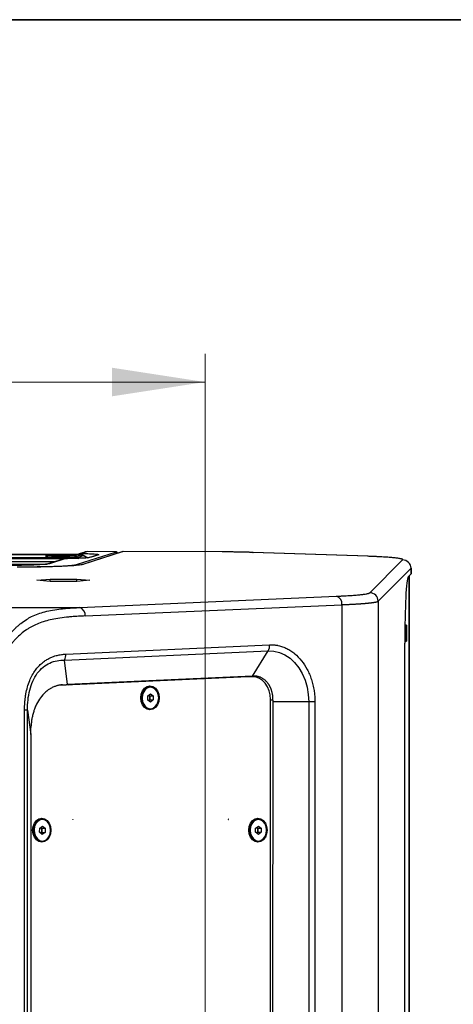
# Model space of a CAD drawing. Units: millimetres. Extents: x 63 to 3226, y 63 to 2034.
# Drawn here: x 2029 to 2183, y 1684 to 2034 of the extents above; entities that cross this region are included whole.
import ezdxf

# ---------------------------------------------------------------- set-up
doc = ezdxf.new("R2010")
doc.units = ezdxf.units.MM
doc.header["$LTSCALE"] = 10
doc.styles.add('SLDTEXTSTYLE3', font='TXT', dxfattribs={"width": 0.605})
doc.dimstyles.new('SLDDIMSTYLE0', dxfattribs={"dimtxt": 35, "dimasz": 33.02, "dimexe": 0, "dimexo": 0.0625, "dimgap": 8.75, "dimtad": 1, "dimdec": 1, "dimrnd": 1e-09, "dimzin": 12, "dimdsep": 46, "dimtxsty": 'SLDTEXTSTYLE3', "dimsah": 1, "dimcen": 0.09, "dimadec": 0, "dimazin": 3, "dimtfac": 1, "dimtdec": 1, "dimtofl": 0, "dimtmove": 0, "dimatfit": 3, "dimfxl": 0, "dimfrac": 2, "dimtolj": 1, "dimtzin": 12, "dimarcsym": 0})

# ---------------------------------------------------------------- blocks, each defined once
blk = doc.blocks.new('LAYOUT_LD_Systems_Technical_Drawing')
at = {"color": 178, "linetype": 'Continuous', "lineweight": 35}
blk.add_line((0, 49276), (71374, 49276), dxfattribs=at)
blk = doc.blocks.new('_D_8')
at = {"color": 7, "linetype": 'Continuous', "lineweight": 0}
for p, q in [((1822.13, 1577.13), (1822.13, 1915.01)), ((2094.53, 1574.87), (2094.53, 1915.01)), ((1822.13, 1905.01), (2094.53, 1905.01))]:
    blk.add_line(p, q, dxfattribs=at)
at = {"color": 7, "linetype": 'Continuous', "lineweight": 18}
for points in [[(1822.13, 1905.01), (1855.15, 1899.93), (1855.15, 1910.09)], [(2094.53, 1905.01), (2061.51, 1910.09), (2061.51, 1899.93)]]:
    blk.add_solid(points, dxfattribs=at)
at = {"color": 7, "linetype": 'Continuous', "lineweight": 18, "insert": (1888.13, 1950.12), "char_height": 35, "attachment_point": 1, "rotation": 0, "style": 'SLDTEXTSTYLE3'}
blk.add_mtext('272,4', dxfattribs=at)

msp = doc.modelspace()

# ---------------------------------------------------------------- linework, layer by layer
at = {"color": 7, "linetype": 'Continuous', "lineweight": 25}
for p, q in [((2047.251142, 1843.80714), (1871.644653, 1843.80714)), ((1871.644653, 1843.805084), (2047.251142, 1843.805084)), ((2043.574995, 1842.610801), (1875.3208, 1842.610801)), ((1875.3208, 1842.398608), (2043.574995, 1842.398608)), ((2044.179017, 1842.177783), (2038.757948, 1840.429494)), ((2045.11163, 1842.322338), (2039.678642, 1840.57019)), ((2041.58124, 1842.93718), (2042.471442, 1842.995996)), ((2042.471442, 1842.995996), (2044.767588, 1842.978285)), ((2042.471442, 1842.924668), (2042.471442, 1842.995996)), ((2043.574995, 1842.398608), (2043.574995, 1842.610801)), ((2044.767588, 1842.978285), (2045.106685, 1842.933499)), ((2044.767588, 1842.978285), (2044.767588, 1842.928504)), ((2047.251142, 1843.80714), (2047.251142, 1843.805084)), ((2050.623719, 1843.600342), (2048.431207, 1842.829906)), ((2049.127732, 1842.649138), (2051.320244, 1843.419574)), ((2049.292014, 1840.289683), (2062.696595, 1844.612661)), ((2051.848368, 1844.651141), (2049.868443, 1844.012617)), ((2052.769151, 1844.791835), (2050.782064, 1844.151036)), ((2065.096702, 1844.743712), (2051.157734, 1840.24841)), ((2052.961872, 1842.618217), (2051.345095, 1843.472514)), ((2065.403634, 1844.79061), (2051.464666, 1840.295308)), ((2062.689814, 1844.76348), (2052.769151, 1844.791835)), ((2056.194114, 1843.537598), (2053.486364, 1842.68406)), ((2056.79539, 1843.627381), (2054.097767, 1842.77705)), ((2062.689813, 1844.763363), (2062.696595, 1844.612639)), ((2100.616527, 1844.697198), (2065.403634, 1844.79061)), ((2100.624486, 1844.701299), (2065.416482, 1844.794698)), ((2111.45346, 1844.513784), (2111.555105, 1844.516173)), ((2152.318955, 1843.128396), (2111.45346, 1844.513784)), ((2152.4206, 1843.130785), (2111.555105, 1844.516173)), ((2031.123112, 1839.968187), (2029.292601, 1839.926782)), ((2051.087075, 1840.222562), (2050.542393, 1840.104063)), ((2152.952486, 1830.201579), (2164.617146, 1841.866239)), ((2155.948374, 1827.205691), (2167.613034, 1838.870351)), ((2167.613034, 1838.87035), (2167.613034, 1836.859378)), ((2167.654148, 1836.941662), (2167.654148, 1838.944217)), ((2166.567269, 1835.813612), (2167.613034, 1836.859378)), ((2167.007409, 1165.51368), (2167.007409, 1836.253752)), ((2034.87854, 1834.651389), (2039.583945, 1835.078512)), ((2039.583945, 1834.224265), (2034.87854, 1834.651389)), ((2039.583945, 1835.078512), (2048.994754, 1835.078512)), ((2039.583945, 1834.224265), (2039.583945, 1835.078512)), ((2048.994754, 1834.224265), (2039.583945, 1834.224265)), ((2048.994754, 1835.078512), (2053.700159, 1834.651389)), ((2048.994754, 1834.224265), (2048.994754, 1835.078512)), ((2053.700159, 1834.651389), (2048.994754, 1834.224265)), ((2050.061901, 1824.955949), (2141.159884, 1828.962015)), ((1868.516799, 1824.955949), (2050.061901, 1824.955949)), ((2051.990263, 1821.960061), (2143.088247, 1825.966126)), ((2143.088247, 1825.966126), (2143.088247, 1596.698259)), ((2155.948374, 1827.205691), (2155.948374, 1598.849456)), ((2165.655132, 1818.733716), (2165.444913, 1818.523497)), ((2165.472014, 1818.807787), (2165.525651, 1818.604235)), ((2166.005132, 1818.733716), (2165.655132, 1818.733716)), ((2165.655132, 1818.733716), (2165.655132, 1813.033716)), ((2166.005132, 1818.733716), (2166.005132, 1813.033716)), ((2045.167031, 1808.430646), (2117.450927, 1811.725768)), ((2165.401653, 1189.42179), (2165.401653, 1812.345642)), ((2165.40554, 1813.283309), (2165.655132, 1813.033716)), ((2165.472014, 1812.959645), (2165.437617, 1813.090182)), ((2165.526578, 1813.16227), (2165.472014, 1812.959645)), ((2165.655132, 1813.033716), (2166.005132, 1813.033716)), ((2044.658939, 1806.310618), (2116.942835, 1809.605739)), ((2111.378983, 1800.579792), (2116.942835, 1809.605739)), ((2045.772127, 1797.589049), (2044.658939, 1806.310618)), ((2109.777707, 1800.306826), (2042.274622, 1797.243459)), ((2111.378983, 1800.579792), (2045.772127, 1797.589049)), ((2109.991587, 1800.3117), (2109.777707, 1800.306826)), ((2111.598556, 1800.3117), (2109.991587, 1800.3117)), ((2074.173323, 1793.573321), (2075.134705, 1794.309384)), ((2074.180947, 1792.118433), (2074.173323, 1793.573321)), ((2074.565334, 1793.873457), (2074.946692, 1793.590558)), ((2075.142328, 1796.674496), (2074.83379, 1796.674496)), ((2074.946692, 1793.590558), (2076.10371, 1793.590558)), ((2074.946692, 1793.590558), (2074.950504, 1792.863114)), ((2075.134705, 1794.309384), (2076.10371, 1793.590558)), ((2076.10371, 1793.590558), (2076.111333, 1792.13567)), ((2075.149952, 1791.399607), (2074.180947, 1792.118433)), ((2074.954316, 1792.13567), (2074.562305, 1791.835534)), ((2074.950504, 1792.863114), (2074.954316, 1792.13567)), ((2074.954316, 1792.13567), (2076.111333, 1792.13567)), ((2076.111333, 1792.13567), (2075.149952, 1791.399607)), ((2117.726911, 1590.052646), (2117.726909, 1792.311706)), ((2118.587433, 1791.495458), (2118.445313, 1590.247642)), ((2131.309037, 1791.495458), (2118.587433, 1791.495458)), ((2133.498867, 1791.495458), (2131.309037, 1791.495458)), ((2131.309037, 1791.495458), (2131.309037, 1592.798005)), ((2133.498867, 1791.495458), (2133.498867, 1592.798005)), ((2030.477165, 1213.194382), (2030.477165, 1788.57305)), ((2031.537386, 1788.573049), (2030.477165, 1788.573049)), ((2031.537386, 1788.57305), (2032.650382, 1779.852982)), ((2031.537386, 1213.194382), (2031.537386, 1788.573049)), ((2074.83379, 1789.034496), (2075.142328, 1789.034496)), ((2032.650382, 1779.852982), (2032.650382, 1221.914449)), ((2036.807967, 1749.703716), (2036.499429, 1749.703716)), ((2113.44455, 1749.703716), (2113.136012, 1749.703716)), ((2035.826147, 1745.195158), (2035.860258, 1746.6494)), ((2036.773856, 1744.429475), (2035.826147, 1745.195158)), ((2035.860258, 1746.6494), (2036.842078, 1747.337957)), ((2036.222699, 1746.903582), (2036.632768, 1746.572274)), ((2036.598657, 1745.118032), (2036.236217, 1744.86385)), ((2036.615713, 1745.845153), (2036.598657, 1745.118032)), ((2036.598657, 1745.118032), (2037.755675, 1745.118032)), ((2036.632768, 1746.572274), (2036.615713, 1745.845153)), ((2036.632768, 1746.572274), (2037.789786, 1746.572274)), ((2037.755675, 1745.118032), (2036.773856, 1744.429475)), ((2036.842078, 1747.337957), (2037.789786, 1746.572274)), ((2037.789786, 1746.572274), (2037.755675, 1745.118032)), ((2112.477254, 1745.160979), (2112.481428, 1746.615892)), ((2113.440376, 1744.428803), (2112.477254, 1745.160979)), ((2112.481428, 1746.615892), (2113.448725, 1747.338628)), ((2112.865212, 1746.902644), (2113.254829, 1746.606453)), ((2113.250655, 1745.15154), (2112.866871, 1744.864788)), ((2113.252742, 1745.878997), (2113.250655, 1745.15154)), ((2113.250655, 1745.15154), (2114.407672, 1745.15154)), ((2113.254829, 1746.606453), (2113.252742, 1745.878997)), ((2113.254829, 1746.606453), (2114.411847, 1746.606453)), ((2114.407672, 1745.15154), (2113.440376, 1744.428803)), ((2113.448725, 1747.338628), (2114.411847, 1746.606453)), ((2114.411847, 1746.606453), (2114.407672, 1745.15154)), ((2036.499429, 1742.063716), (2036.807967, 1742.063716)), ((2113.136012, 1742.063716), (2113.44455, 1742.063716))]:
    msp.add_line(p, q, dxfattribs=at)
at = {"color": 8, "linetype": 'Continuous', "lineweight": 25}
for p, q in [((2043.574995, 1841.982987), (2043.574995, 1842.398608)), ((2049.81638, 1842.274078), (2049.127732, 1842.649138)), ((2051.320244, 1843.419574), (2052.817884, 1842.603911)), ((2054.097767, 1842.77705), (2053.489912, 1842.659931)), ((2065.426737, 1844.774416), (2065.403634, 1844.79061)), ((2100.624486, 1844.701299), (2100.616527, 1844.697198)), ((2152.318955, 1843.128396), (2152.4206, 1843.130785)), ((1877.36935, 1841.243999), (2041.283552, 1841.243999)), ((1880.226589, 1840.369379), (2038.42617, 1840.369379)), ((2166.966295, 1836.212638), (2166.966295, 1165.554794)), ((2045.973701, 1797.411328), (2046.16748, 1797.607072)), ((2053.760561, 1797.953209), (2053.502417, 1797.752989)), ((2074.981631, 1797.104486), (2074.702776, 1796.670665)), ((2118.597402, 1792.011708), (2117.726909, 1792.011708)), ((2074.981631, 1788.604486), (2074.702764, 1789.038327)), ((2036.602805, 1750.133706), (2036.321889, 1749.696679)), ((2113.283853, 1750.133706), (2113.004999, 1749.699886)), ((2036.602805, 1741.633706), (2036.321876, 1742.070754)), ((2113.283853, 1741.633706), (2113.004986, 1742.067547))]:
    msp.add_line(p, q, dxfattribs=at)
at = {"color": 7, "linetype": 'Continuous', "lineweight": 25, "flags": 128}
for points in [[(2043.447898, 1843.49579), (2042.024393, 1843.485982), (2040.697898, 1843.457226), (2039.55881, 1843.411482), (2038.684758, 1843.351867), (2038.135306, 1843.282443), (2037.947898, 1843.207943), (2038.135306, 1843.133442), (2038.684758, 1843.064019), (2039.55881, 1843.004404), (2040.697898, 1842.958659), (2042.024393, 1842.929903), (2043.447898, 1842.920095), (2044.871402, 1842.929903), (2046.197898, 1842.958659), (2047.336985, 1843.004404), (2048.211037, 1843.064019), (2048.76049, 1843.133442), (2048.947898, 1843.207943), (2048.76049, 1843.282443), (2048.211037, 1843.351867), (2047.336985, 1843.411482), (2046.197898, 1843.457226), (2044.871402, 1843.485982), (2043.447898, 1843.49579)], [(2047.251142, 1843.805084), (2047.978046, 1843.800982), (2048.671531, 1843.788864), (2049.299713, 1843.769287), (2049.833712, 1843.743152), (2050.248977, 1843.711659), (2050.526416, 1843.676258), (2050.653275, 1843.638574), (2050.623719, 1843.600342)], [(2116.942835, 1809.605739), (2118.965927, 1809.505123), (2120.956293, 1809.021436), (2122.871595, 1808.164966), (2124.671096, 1806.95393), (2126.316519, 1805.414088), (2127.772866, 1803.578193), (2129.009159, 1801.485294), (2129.999102, 1799.179908), (2130.72164, 1796.711071), (2131.161403, 1794.131297), (2131.309037, 1791.495458)], [(2117.726909, 1792.311706), (2117.60388, 1793.90665), (2117.239734, 1795.437555), (2116.649091, 1796.842956), (2115.855666, 1798.066424), (2114.891316, 1799.058837), (2113.794759, 1799.780348), (2112.610023, 1800.201989), (2111.598556, 1800.3117)], [(2074.981631, 1788.604486), (2073.975568, 1788.812496), (2073.067985, 1789.416164), (2072.347724, 1790.356399), (2071.885287, 1791.541164), (2071.725942, 1792.854486), (2071.885287, 1794.167809), (2072.347724, 1795.352574), (2073.067985, 1796.292809), (2073.975568, 1796.896477), (2074.981631, 1797.104486)], [(2074.981631, 1797.104486), (2075.987694, 1796.896477), (2076.895277, 1796.292809), (2077.615539, 1795.352574), (2078.077975, 1794.167809), (2078.23732, 1792.854486), (2078.077975, 1791.541164), (2077.615539, 1790.356399), (2076.895277, 1789.416164), (2075.987694, 1788.812496), (2074.981631, 1788.604486)], [(2074.83379, 1796.674496), (2074.813774, 1796.674406), (2073.910502, 1796.479372), (2073.097607, 1795.92951), (2072.454662, 1795.078644), (2072.044603, 1794.010063), (2071.907569, 1792.828366), (2072.056974, 1791.649228), (2072.478193, 1790.58807), (2073.129994, 1789.748765), (2073.948574, 1789.21347), (2074.83379, 1789.034496)], [(2078.068549, 1792.880625), (2077.919145, 1794.059763), (2077.497926, 1795.120922), (2076.846125, 1795.960227), (2076.027544, 1796.495521), (2075.122312, 1796.674406), (2074.21904, 1796.479372), (2073.406145, 1795.92951), (2072.7632, 1795.078644), (2072.353141, 1794.010063), (2072.216107, 1792.828366), (2072.365512, 1791.649228), (2072.786731, 1790.58807), (2073.438532, 1789.748765), (2074.257113, 1789.21347), (2075.162344, 1789.034585), (2076.065617, 1789.229619), (2076.878511, 1789.779481), (2077.521456, 1790.630347), (2077.931515, 1791.698929), (2078.068549, 1792.880625)], [(2036.602805, 1741.633706), (2035.596741, 1741.841716), (2034.689159, 1742.445384), (2033.968897, 1743.385619), (2033.506461, 1744.570384), (2033.347116, 1745.883706), (2033.506461, 1747.197029), (2033.968897, 1748.381794), (2034.689159, 1749.322029), (2035.596741, 1749.925697), (2036.602805, 1750.133706)], [(2036.499429, 1749.703716), (2035.680756, 1749.551178), (2034.852661, 1749.041433), (2034.185762, 1748.222589), (2033.745341, 1747.174799), (2033.57451, 1746.000629), (2033.68999, 1744.815015), (2034.080477, 1743.734013), (2034.707748, 1742.863439), (2035.510402, 1742.28851), (2036.409868, 1742.065505), (2036.499429, 1742.063716)], [(2039.732886, 1745.766803), (2039.617406, 1746.952417), (2039.226918, 1748.033419), (2038.599647, 1748.903993), (2037.796994, 1749.478922), (2036.897527, 1749.701926), (2035.989294, 1749.551178), (2035.161199, 1749.041433), (2034.4943, 1748.222589), (2034.053879, 1747.174799), (2033.883048, 1746.000629), (2033.998528, 1744.815015), (2034.389015, 1743.734013), (2035.016286, 1742.863439), (2035.81894, 1742.28851), (2036.718406, 1742.065505), (2037.626639, 1742.216254), (2038.454735, 1742.725999), (2039.121633, 1743.544843), (2039.562054, 1744.592633), (2039.732886, 1745.766803)], [(2036.602805, 1750.133706), (2037.608868, 1749.925697), (2038.516451, 1749.322029), (2039.236712, 1748.381794), (2039.699149, 1747.197029), (2039.858494, 1745.883706), (2039.699149, 1744.570384), (2039.236712, 1743.385619), (2038.516451, 1742.445384), (2037.608868, 1741.841716), (2036.602805, 1741.633706)], [(2047.632362, 1749.808727), (2047.625033, 1749.806824), (2047.61882, 1749.801405), (2047.614668, 1749.793294), (2047.61321, 1749.783727), (2047.614668, 1749.77416), (2047.61882, 1749.76605), (2047.625033, 1749.76063), (2047.632362, 1749.758727)], [(2047.632362, 1749.758727), (2047.63969, 1749.76063), (2047.645903, 1749.76605), (2047.650055, 1749.77416), (2047.651513, 1749.783727), (2047.650055, 1749.793294), (2047.645903, 1749.801405), (2047.63969, 1749.806824), (2047.632362, 1749.808727)], [(2102.787568, 1749.808727), (2102.780239, 1749.806824), (2102.774026, 1749.801405), (2102.769875, 1749.793294), (2102.768417, 1749.783727), (2102.769875, 1749.77416), (2102.774026, 1749.76605), (2102.780239, 1749.76063), (2102.787568, 1749.758727)], [(2102.787568, 1749.758727), (2102.794897, 1749.76063), (2102.80111, 1749.76605), (2102.805261, 1749.77416), (2102.806719, 1749.783727), (2102.805261, 1749.793294), (2102.80111, 1749.801405), (2102.794897, 1749.806824), (2102.787568, 1749.808727)], [(2113.283853, 1741.633706), (2112.27779, 1741.841716), (2111.370208, 1742.445384), (2110.649946, 1743.385619), (2110.187509, 1744.570384), (2110.028165, 1745.883706), (2110.187509, 1747.197029), (2110.649946, 1748.381794), (2111.370208, 1749.322029), (2112.27779, 1749.925697), (2113.283853, 1750.133706)], [(2113.136012, 1749.703716), (2112.24217, 1749.521148), (2111.424862, 1748.982549), (2110.775053, 1748.140615), (2110.356352, 1747.07776), (2110.209743, 1745.898024), (2110.349578, 1744.716887), (2110.762168, 1743.649968), (2111.407127, 1742.801703), (2112.221321, 1742.255127), (2113.125052, 1742.063743), (2113.136012, 1742.063716)], [(2116.37082, 1745.869408), (2116.230985, 1747.050545), (2115.818394, 1748.117464), (2115.173436, 1748.965729), (2114.359241, 1749.512305), (2113.455511, 1749.703689), (2112.550708, 1749.521148), (2111.7334, 1748.982549), (2111.083591, 1748.140615), (2110.66489, 1747.07776), (2110.518281, 1745.898024), (2110.658116, 1744.716887), (2111.070706, 1743.649968), (2111.715665, 1742.801703), (2112.529859, 1742.255127), (2113.43359, 1742.063743), (2114.338393, 1742.246284), (2115.155701, 1742.784883), (2115.805509, 1743.626817), (2116.224211, 1744.689671), (2116.37082, 1745.869408)], [(2113.283853, 1750.133706), (2114.289917, 1749.925697), (2115.197499, 1749.322029), (2115.917761, 1748.381794), (2116.380198, 1747.197029), (2116.539542, 1745.883706), (2116.380198, 1744.570384), (2115.917761, 1743.385619), (2115.197499, 1742.445384), (2114.289917, 1741.841716), (2113.283853, 1741.633706)]]:
    msp.add_lwpolyline(points, dxfattribs=at)
at = {"color": 8, "linetype": 'Continuous', "lineweight": 25, "flags": 128}
for points in [[(2045.318013, 1843.049364), (2045.94943, 1843.023331), (2046.649223, 1842.974045), (2046.65042, 1842.973925)], [(2051.320244, 1843.419574), (2051.355903, 1843.465703), (2051.345095, 1843.472514)], [(2056.79539, 1843.627381), (2056.410478, 1843.592349), (2056.194114, 1843.537598)]]:
    msp.add_lwpolyline(points, dxfattribs=at)
at = {"color": 8, "linetype": 'Continuous', "lineweight": 25}
for centre, radius, start, end in [((2042.860118, 1802.852003), 40.225335, 90.10829198, 93.97317362), ((2039.653478, 1837.652089), 2.918209, 89.50592245, 108.34391115), ((2051.456203, 1839.322919), 0.972426, 89.50131087, 112.54783237)]:
    msp.add_arc(centre, radius, start, end, dxfattribs=at)
at = {"color": 7, "linetype": 'Continuous', "lineweight": 25}
for centre, radius, start, end in [((2043.35605, 1779.945553), 63.134303, 88.21918782, 90.51907312), ((2044.701356, 1879.094454), 36.713129, 268.24188606, 276.92480133), ((2048.418714, 1841.349472), 1.480486, 61.38581532, 89.51646922), ((2050.611225, 1842.119909), 1.480486, 61.38581533, 89.51646923), ((2065.395214, 1843.817885), 0.972761, 89.50404411, 107.87076462), ((2164.607515, 1838.86072), 3.005535, 0.18359002, 89.81640375), ((2140.318927, 1826.302158), 2.789633, 353.08151043, 72.45480517), ((2152.942855, 1827.19606), 3.005535, 0.18359629, 89.81640371), ((2049.220944, 1822.296092), 2.789633, 353.08151043, 72.45480517), ((2113.552398, 1811.5392), 3.90299, 330.30523061, 2.739844), ((2041.268503, 1808.244079), 3.90299, 330.30521656, 2.73984544), ((2073.554952, 1792.897872), 1.395985, 358.57326114, 44.03637705), ((2073.54985, 1792.813905), 1.401518, 315.94653805, 2.01215342), ((2035.206966, 1745.919664), 1.410716, 356.97233744, 44.11064273), ((2035.198015, 1745.848007), 1.4177, 316.48966238, 359.88464749), ((2111.853214, 1745.92493), 1.400281, 358.12020352, 44.04860178), ((2111.856008, 1745.840977), 1.397252, 315.96074944, 1.55923151)]:
    msp.add_arc(centre, radius, start, end, dxfattribs=at)
for centre, major_axis, ratio, start_param, end_param in [((2166.631548, 1812.345642), (0, 23.500088), 0.0523357594, 0.0522880547, 1.5707963268), ((2137.654148, 1836.941662), (30, 0), 0.0524077793, 6.2308254293, 6.2831853072)]:
    msp.add_ellipse(centre, major_axis=major_axis, ratio=ratio, start_param=start_param, end_param=end_param, dxfattribs=at)
for points, knots in [([(2042.787534, 1843.075891), (2042.598829, 1843.074842), (2042.044469, 1843.07176), (2041.213836, 1843.04831), (2040.488745, 1843.018105), (2040.21238, 1842.991849), (2040.122164, 1842.983278)], [0, 0, 0, 0, 0.1717332079, 0.504504169, 0.8382516677, 1, 1, 1, 1]), ([(2048.431207, 1842.829906), (2048.293035, 1842.80121), (2048.007461, 1842.741901), (2047.231261, 1842.693369), (2046.745716, 1842.671561), (2046.287622, 1842.651412), (2045.50584, 1842.628338), (2044.679027, 1842.616905), (2044.263527, 1842.613209), (2043.983762, 1842.611315), (2043.716354, 1842.610979), (2043.574995, 1842.610801)], [0, 0, 0, 0, 0.241602909, 0.4993428357, 0.5011735447, 0.5174662552, 0.7573681371, 0.878606594, 0.8847473029, 0.9390743684, 1, 1, 1, 1]), ([(2045.11163, 1842.322338), (2044.836164, 1842.316658), (2044.515344, 1842.310043), (2044.225473, 1842.182656), (2044.184494, 1842.164648)], [0, 0, 0, 0, 0.8586319233, 1, 1, 1, 1]), ([(2045.04253, 1842.313216), (2044.965054, 1842.311014), (2044.832836, 1842.307256), (2044.707641, 1842.291734), (2044.655807, 1842.285308)], [0, 0, 0, 0, 0.58597263878, 1, 1, 1, 1]), ([(2049.801334, 1842.426921), (2049.317395, 1842.407099), (2047.949444, 1842.351068), (2046.225619, 1842.333616), (2045.11163, 1842.322338)], [0, 0, 0, 0, 0.3537694836, 1, 1, 1, 1]), ([(2046.599917, 1842.978826), (2046.571141, 1842.982299), (2046.388289, 1843.004364), (2045.954719, 1843.027995), (2045.481658, 1843.042712), (2045.312112, 1843.047987)], [0, 0, 0, 0, 0.1070052189, 0.6799501826, 1, 1, 1, 1]), ([(2051.276538, 1843.500807), (2051.245051, 1843.517046), (2051.140113, 1843.571165), (2050.973157, 1843.61618), (2050.736041, 1843.669619), (2050.401626, 1843.709332), (2049.794074, 1843.754805), (2048.890258, 1843.789027), (2047.992766, 1843.805227), (2047.44261, 1843.806646), (2047.251142, 1843.80714)], [0, 0, 0, 0, 0.0224650927, 0.0748706911, 0.1405815908, 0.2755797384, 0.4762039674, 0.6896007263, 0.8919734235, 1, 1, 1, 1]), ([(2049.324028, 1843.768481), (2049.329778, 1843.772922), (2049.445191, 1843.862054), (2049.705876, 1843.955575), (2050.174498, 1844.118547), (2050.543789, 1844.138295), (2050.782064, 1844.151036)], [0, 0, 0, 0, 0.0141022988, 0.2830561429, 0.5374101507, 1, 1, 1, 1]), ([(2053.501248, 1842.689213), (2053.509196, 1842.691488), (2053.536546, 1842.699315), (2053.330769, 1842.658553), (2052.918371, 1842.609951), (2052.165096, 1842.543379), (2051.132693, 1842.478086), (2050.247633, 1842.441304), (2049.801352, 1842.422758)], [0, 0, 0, 0, 0.05045841442, 0.17361809238, 0.34595816366, 0.5502407313, 0.77321430295, 1, 1, 1, 1]), ([(2050.782062, 1844.151036), (2050.696871, 1844.117186), (2050.564477, 1844.064581), (2050.460908, 1843.798216), (2050.423983, 1843.703248)], [0, 0, 0, 0, 0.6434674379, 1, 1, 1, 1]), ([(2050.782064, 1844.151036), (2051.751817, 1844.127988), (2053.691329, 1844.081892), (2055.775098, 1843.951689), (2056.994066, 1843.794283), (2056.861615, 1843.683015), (2056.79539, 1843.627381)], [0, 0, 0, 0, 0.2499980133, 0.4999973511, 0.7499980133, 1, 1, 1, 1]), ([(2052.769151, 1844.791835), (2052.504973, 1844.787342), (2052.18776, 1844.781946), (2051.902407, 1844.656662), (2051.854699, 1844.635716)], [0, 0, 0, 0, 0.832810463, 1, 1, 1, 1]), ([(2063.549804, 1844.244839), (2063.548229, 1844.24879), (2063.514654, 1844.333024), (2063.392852, 1844.469948), (2063.191981, 1844.63323), (2062.949434, 1844.739753), (2062.776353, 1844.755493), (2062.689813, 1844.763363)], [0, 0, 0, 0, 0.0121543799, 0.2591157849, 0.5060771899, 0.753038595, 1, 1, 1, 1]), ([(2062.696595, 1844.612639), (2062.761887, 1844.609664), (2062.892236, 1844.603726), (2063.022322, 1844.563776), (2063.201868, 1844.488938), (2063.357679, 1844.39539), (2063.459386, 1844.258834), (2063.485302, 1844.224037)], [0, 0, 0, 0, 0.2151900214, 0.4296022371, 0.4410458223, 0.8575703514, 1, 1, 1, 1]), ([(2111.45346, 1844.513784), (2111.315119, 1844.518408), (2111.038724, 1844.527648), (2110.617176, 1844.540881), (2110.191182, 1844.553633), (2109.760204, 1844.56586), (2109.324386, 1844.577575), (2108.883691, 1844.588773), (2108.438128, 1844.599457), (2107.987698, 1844.609625), (2107.532392, 1844.619278), (2106.753128, 1844.634753), (2105.6349, 1844.653963), (2104.363908, 1844.670794), (2103.282165, 1844.681884), (2102.398521, 1844.688961), (2101.509811, 1844.694281), (2100.914498, 1844.696225), (2100.616527, 1844.697198)], [0, 0, 0, 0, 0.0427463623, 0.0854039098, 0.1279937882, 0.1705372441, 0.2130555936, 0.2555701907, 0.2981023949, 0.3406735394, 0.3833048988, 0.4260176578, 0.5577122075, 0.6895241574, 0.7671550292, 0.8446918851, 0.9222638815, 1, 1, 1, 1]), ([(2164.617146, 1841.866239), (2164.625611, 1841.875731), (2164.642506, 1841.894675), (2164.654384, 1841.923059), (2164.656308, 1841.951338), (2164.647327, 1841.979515), (2164.627695, 1842.007588), (2164.59734, 1842.035558), (2164.523066, 1842.08599), (2164.351822, 1842.158992), (2164.004161, 1842.252936), (2163.542138, 1842.344978), (2162.802729, 1842.461354), (2161.872765, 1842.571196), (2160.768189, 1842.673411), (2159.867194, 1842.746233), (2158.881984, 1842.816325), (2157.797082, 1842.8841), (2156.611941, 1842.949212), (2155.524922, 1843.001735), (2154.59734, 1843.042353), (2153.857422, 1843.072488), (2153.099834, 1843.101336), (2152.579279, 1843.119375), (2152.318955, 1843.128396)], [0, 0, 0, 0, 0.019215337, 0.0383487511, 0.0574076232, 0.0763994208, 0.0953316909, 0.1142120518, 0.133048185, 0.1976152933, 0.2628104413, 0.3264132981, 0.3899194085, 0.5106914578, 0.5685574493, 0.6272752062, 0.6860230144, 0.7444102829, 0.8059528575, 0.8677494935, 0.9008742244, 0.9339309375, 0.9669595297, 1, 1, 1, 1]), ([(2031.435564, 1839.975527), (2030.78091, 1839.958792), (2029.272152, 1839.920222), (2026.605079, 1839.887476), (2024.622071, 1839.882148), (2023.587163, 1839.879367)], [0, 0, 0, 0, 0.2681833268, 0.6180737097, 1, 1, 1, 1]), ([(2027.836604, 1839.368585), (2029.102293, 1839.371352), (2031.632677, 1839.376882), (2035.340059, 1839.423835), (2038.846945, 1839.500983), (2042.026643, 1839.610671), (2044.757043, 1839.749672), (2046.919394, 1839.913486), (2048.506587, 1840.0952), (2049.03015, 1840.224842), (2049.292014, 1840.289683)], [0, 0, 0, 0, 0.12517939644, 0.25026029784, 0.37524503057, 0.50015986575, 0.62504125454, 0.74994861632, 0.87493506229, 1, 1, 1, 1]), ([(2050.80666, 1840.143442), (2050.535654, 1840.0996), (2050.001168, 1840.013134), (2048.851614, 1839.891718), (2047.452531, 1839.776959), (2045.735554, 1839.668281), (2043.824914, 1839.574992), (2041.814255, 1839.497755), (2039.831807, 1839.437619), (2037.764529, 1839.38817), (2035.513548, 1839.347601), (2033.104786, 1839.318231), (2030.619371, 1839.300432), (2029.002503, 1839.298424), (2028.22127, 1839.297454)], [0, 0, 0, 0, 0.0883079627, 0.1741635586, 0.2591103505, 0.3490368586, 0.4439628868, 0.5207291469, 0.5990276154, 0.6736246581, 0.7486361215, 0.8376967494, 0.9215789758, 1, 1, 1, 1]), ([(2038.756381, 1840.429058), (2038.647179, 1840.404346), (2038.427607, 1840.354658), (2037.458084, 1840.25532), (2035.993563, 1840.152963), (2034.072881, 1840.056213), (2032.49747, 1840.006682), (2031.716299, 1839.982122)], [0, 0, 0, 0, 0.1973558421, 0.3968247955, 0.5981044331, 0.8007189082, 1, 1, 1, 1]), ([(2141.159884, 1828.962015), (2141.29491, 1828.96801), (2141.565267, 1828.980012), (2141.96416, 1828.998472), (2142.358722, 1829.017287), (2142.748447, 1829.03649), (2143.13346, 1829.056072), (2143.768579, 1829.089407), (2144.62941, 1829.137614), (2146.072689, 1829.227108), (2147.74125, 1829.348002), (2149.450251, 1829.503879), (2150.831101, 1829.66644), (2151.637827, 1829.795215), (2152.085154, 1829.886436), (2152.307352, 1829.938278), (2152.498794, 1829.990396), (2152.659694, 1830.04279), (2152.7893, 1830.095462), (2152.890404, 1830.148403), (2152.931773, 1830.183838), (2152.952486, 1830.201579)], [0, 0, 0, 0, 0.0195237473, 0.0390916011, 0.05870865, 0.0783799447, 0.098110494, 0.1179052621, 0.1775598016, 0.2370586171, 0.3645665512, 0.4911508835, 0.615021859, 0.7387582278, 0.7761285372, 0.8134237495, 0.8506788581, 0.8879289693, 0.9252092036, 0.9625545963, 1, 1, 1, 1]), ([(2017.697439, 1780.883716), (2017.698096, 1781.468229), (2017.699334, 1782.569954), (2017.712697, 1784.417289), (2017.744116, 1786.381147), (2017.81299, 1788.811875), (2017.934811, 1791.426978), (2018.168645, 1794.691915), (2018.546642, 1798.181889), (2019.102006, 1801.547926), (2019.744442, 1804.321746), (2020.468949, 1806.765284), (2021.392967, 1809.194656), (2022.560391, 1811.59541), (2023.936824, 1813.841109), (2025.543563, 1815.902315), (2027.000139, 1817.428179), (2028.231854, 1818.54567), (2029.482851, 1819.580582), (2031.059314, 1820.702039), (2033.09404, 1821.843291), (2035.270565, 1822.764579), (2037.76157, 1823.523537), (2040.465248, 1824.09003), (2043.094183, 1824.452586), (2045.536501, 1824.686709), (2047.762611, 1824.844325), (2049.285715, 1824.918268), (2050.061901, 1824.955949)], [0, 0, 0, 0, 0.0239423061, 0.0451279001, 0.0756717928, 0.1043985058, 0.1447587014, 0.1829711356, 0.2387084965, 0.2890687103, 0.3239579738, 0.3575833721, 0.3967949304, 0.4358085361, 0.4756184206, 0.517180867, 0.5595827288, 0.5789182441, 0.6006356378, 0.6423970225, 0.6801970702, 0.7263454553, 0.7720306915, 0.8242180398, 0.878839213, 0.9176675596, 0.958042741, 1, 1, 1, 1]), ([(2143.088247, 1825.966126), (2143.228657, 1825.971838), (2143.511965, 1825.983364), (2143.933502, 1826.001192), (2144.356803, 1826.01962), (2144.780927, 1826.038691), (2145.205571, 1826.058406), (2145.630233, 1826.078782), (2146.054447, 1826.099828), (2146.477739, 1826.121555), (2146.899625, 1826.143975), (2147.319609, 1826.167099), (2147.737174, 1826.190935), (2148.151786, 1826.215495), (2148.562895, 1826.240787), (2148.969944, 1826.266818), (2149.372353, 1826.293596), (2149.769524, 1826.321127), (2150.16084, 1826.349416), (2150.545665, 1826.378469), (2150.923367, 1826.408289), (2151.293302, 1826.438878), (2151.654805, 1826.470238), (2152.007194, 1826.502371), (2152.349762, 1826.535276), (2152.681814, 1826.568951), (2153.002641, 1826.603393), (2153.311518, 1826.638598), (2153.6077, 1826.674561), (2153.890422, 1826.711275), (2154.158944, 1826.748732), (2154.412507, 1826.786921), (2154.650338, 1826.825831), (2154.871643, 1826.865449), (2155.075643, 1826.905762), (2155.261559, 1826.946754), (2155.428607, 1826.988409), (2155.575931, 1827.030709), (2155.702879, 1827.07363), (2155.808115, 1827.117146), (2155.892976, 1827.161222), (2155.929845, 1827.190817), (2155.948374, 1827.205691)], [0, 0, 0, 0, 0.018609943, 0.037549666, 0.0568186585, 0.0764163409, 0.0963420664, 0.1165951231, 0.1371748802, 0.1580813582, 0.1793147907, 0.200875429, 0.2227635473, 0.2449794465, 0.2675232968, 0.290395028, 0.3135945296, 0.3371216764, 0.3609763376, 0.3851584061, 0.4096678696, 0.4345047277, 0.4596689682, 0.4851605791, 0.5109795616, 0.5371259172, 0.5635996203, 0.5904006298, 0.617528906, 0.64498442, 0.6727671038, 0.7008768447, 0.7293135105, 0.758077026, 0.7871679502, 0.8165872723, 0.8463360543, 0.876415389, 0.9068245762, 0.937560654, 0.9686203036, 1, 1, 1, 1]), ([(2051.990263, 1821.960061), (2051.581298, 1821.941316), (2050.788532, 1821.90498), (2049.637423, 1821.841539), (2048.338349, 1821.759343), (2046.905155, 1821.649726), (2044.813956, 1821.450366), (2042.381901, 1821.135524), (2039.646642, 1820.613258), (2037.182835, 1819.944736), (2034.963275, 1819.130096), (2033.271107, 1818.312335), (2032.018713, 1817.587601), (2030.761319, 1816.773278), (2029.220356, 1815.60874), (2027.748263, 1814.24554), (2026.649093, 1813.063588), (2025.874653, 1812.136535), (2025.161835, 1811.176009), (2024.289178, 1809.846444), (2023.31638, 1808.064557), (2022.524119, 1806.178157), (2021.996077, 1804.636321), (2021.666153, 1803.538292), (2021.378838, 1802.444509), (2020.933196, 1800.512984), (2020.419416, 1797.478994), (2019.968092, 1793.155548), (2019.760879, 1789.388058), (2019.672369, 1786.326245), (2019.641135, 1784.391505), (2019.627636, 1782.559229), (2019.62644, 1781.466661), (2019.625802, 1780.883716)], [0, 0, 0, 0, 0.0230445037, 0.0446710041, 0.0648803326, 0.0962856796, 0.1255148372, 0.1829546175, 0.2338752679, 0.2811152284, 0.3245680322, 0.3635912846, 0.3826061004, 0.4016927729, 0.4426155677, 0.4827321883, 0.5031737438, 0.5227804848, 0.5418726183, 0.5608281765, 0.5982708876, 0.6360299348, 0.6534144472, 0.6711070628, 0.6868911264, 0.7032834714, 0.7581098177, 0.8206930679, 0.8913759819, 0.920954887, 0.9528680408, 0.9748525468, 1, 1, 1, 1]), ([(2117.450927, 1811.725768), (2117.565219, 1811.730033), (2117.793614, 1811.738556), (2118.136147, 1811.738863), (2118.478195, 1811.730009), (2118.819781, 1811.711103), (2119.160897, 1811.682384), (2119.501546, 1811.643787), (2119.841725, 1811.595332), (2120.181442, 1811.537006), (2120.924929, 1811.387599), (2122.06262, 1811.064746), (2123.558398, 1810.425907), (2124.997914, 1809.593806), (2126.800586, 1808.25022), (2128.83537, 1806.153262), (2130.511591, 1803.572113), (2131.603168, 1801.267255), (2132.29036, 1799.418629), (2132.831794, 1797.489181), (2133.141173, 1795.900589), (2133.307591, 1794.699616), (2133.393184, 1793.903188), (2133.453867, 1793.103513), (2133.491852, 1792.300569), (2133.496527, 1791.76405), (2133.498867, 1791.495458)], [0, 0, 0, 0, 0.0137842357, 0.0275457609, 0.041291267, 0.0550274686, 0.0687610942, 0.0824988759, 0.0962475398, 0.1100137959, 0.1238043286, 0.1869370808, 0.250102204, 0.3132347093, 0.376400081, 0.5000027114, 0.6236053418, 0.6867380941, 0.7499032172, 0.8130357231, 0.8762010942, 0.9009948522, 0.9257323884, 0.9504529145, 0.9751957228, 1, 1, 1, 1]), ([(2030.477165, 1788.57305), (2030.477926, 1788.755182), (2030.479442, 1789.117582), (2030.491663, 1789.658261), (2030.511194, 1790.193157), (2030.538727, 1790.722272), (2030.574081, 1791.245604), (2030.617304, 1791.763154), (2030.668382, 1792.274921), (2030.727321, 1792.780907), (2030.794119, 1793.281105), (2030.868778, 1793.775536), (2031.066107, 1794.944014), (2031.470421, 1796.732767), (2032.238347, 1798.982816), (2033.184905, 1800.983555), (2034.249205, 1802.667978), (2035.416013, 1804.091925), (2036.595754, 1805.217742), (2037.809224, 1806.131521), (2038.970037, 1806.822125), (2040.128299, 1807.364105), (2041.126455, 1807.725811), (2042.013063, 1807.977819), (2042.776479, 1808.151171), (2043.557518, 1808.28494), (2044.356099, 1808.382556), (2044.895005, 1808.414515), (2045.167031, 1808.430646)], [0, 0, 0, 0, 0.0176101237, 0.0350400755, 0.0522963211, 0.0693855234, 0.0863145422, 0.1030904342, 0.1197204507, 0.1362120356, 0.1525728218, 0.1688106265, 0.1849334459, 0.2682670362, 0.3485970947, 0.4223931454, 0.4949700387, 0.5590413244, 0.6235241278, 0.6789746131, 0.7355952228, 0.7842991919, 0.8341429907, 0.8662271627, 0.8987996207, 0.9319170757, 0.9656334889, 1, 1, 1, 1]), ([(2031.537387, 1788.573049), (2031.531907, 1789.762945), (2031.584517, 1790.954618), (2031.83238, 1793.307129), (2032.028027, 1794.469616), (2032.585236, 1796.716074), (2032.948273, 1797.800157), (2033.851158, 1799.826109), (2034.390935, 1800.765758), (2035.6281, 1802.435744), (2036.323775, 1803.16548), (2037.823753, 1804.385301), (2038.62677, 1804.876201), (2040.290567, 1805.632531), (2041.150931, 1805.898633), (2042.893531, 1806.239283), (2043.776117, 1806.314175), (2044.658938, 1806.310616)], [0, 0, 0, 0, 0.125, 0.125, 0.25, 0.25, 0.375, 0.375, 0.5, 0.5, 0.625, 0.625, 0.75, 0.75, 0.875, 0.875, 1, 1, 1, 1]), ([(2111.070901, 1800.3117), (2110.992964, 1800.341152), (2110.496563, 1800.528744), (2109.974569, 1800.516691), (2109.534529, 1800.50653)], [0, 0, 0, 0, 0.1570029028, 1, 1, 1, 1]), ([(2111.378983, 1800.579792), (2111.445452, 1800.58282), (2111.578464, 1800.588878), (2111.716159, 1800.595129), (2111.785045, 1800.598256)], [0, 0, 0, 0, 0.4997134378, 1, 1, 1, 1]), ([(2118.597402, 1792.011708), (2118.600458, 1792.112204), (2118.606557, 1792.312782), (2118.604916, 1792.612722), (2118.595475, 1792.910735), (2118.577581, 1793.206472), (2118.551571, 1793.49959), (2118.517527, 1793.789758), (2118.475609, 1794.076655), (2118.425964, 1794.359971), (2118.368754, 1794.639405), (2118.304145, 1794.91467), (2118.232306, 1795.185489), (2118.153418, 1795.451597), (2118.06766, 1795.71274), (2117.975222, 1795.968676), (2117.876294, 1796.219175), (2117.771073, 1796.464017), (2117.659757, 1796.702997), (2117.542548, 1796.935919), (2117.419653, 1797.1626), (2117.291279, 1797.382869), (2117.157635, 1797.596566), (2117.018934, 1797.803542), (2116.875385, 1798.003663), (2116.68507, 1798.25172), (2116.440806, 1798.54113), (2116.134317, 1798.861608), (2115.809489, 1799.160293), (2115.467147, 1799.435488), (2115.10821, 1799.685544), (2114.733706, 1799.908861), (2114.344764, 1800.103894), (2113.942619, 1800.269186), (2113.528603, 1800.40329), (2113.104153, 1800.505137), (2112.670792, 1800.572686), (2112.230174, 1800.608092), (2111.933803, 1800.601543), (2111.785045, 1800.598256)], [0, 0, 0, 0, 0.02186790489, 0.04364547784, 0.06533276838, 0.08692982796, 0.10843670997, 0.12985346976, 0.15118016467, 0.17241685405, 0.19356359928, 0.2146204638, 0.23558751313, 0.2564648149, 0.27725243888, 0.29795045701, 0.31855894339, 0.33907797437, 0.35950762853, 0.37984798671, 0.40009913208, 0.42026115013, 0.44033412869, 0.46031815803, 0.48021333079, 0.50001974211, 0.53663584411, 0.57355739854, 0.61078498216, 0.64831914355, 0.68616040382, 0.72430925723, 0.76276617183, 0.80153159004, 0.84060592929, 0.87998958251, 0.91968291875, 0.95968628365, 1, 1, 1, 1]), ([(2043.886307, 1797.502698), (2043.797386, 1797.497698), (2043.616843, 1797.487546), (2043.338997, 1797.459463), (2043.051231, 1797.420704), (2042.753581, 1797.369438), (2042.446452, 1797.305004), (2042.130191, 1797.226396), (2041.592445, 1797.07135), (2040.783869, 1796.77284), (2039.811429, 1796.280717), (2038.792657, 1795.623177), (2037.530534, 1794.605047), (2036.065315, 1792.97833), (2034.872618, 1791.015347), (2034.138445, 1789.338639), (2033.667637, 1787.982882), (2033.315538, 1786.68667), (2033.076575, 1785.492861), (2032.9311, 1784.550229), (2032.840237, 1783.809248), (2032.772151, 1783.101412), (2032.742113, 1782.641347), (2032.727482, 1782.417258)], [0, 0, 0, 0, 0.0163459276, 0.033188309, 0.0505286387, 0.0683682764, 0.0867084603, 0.1055503188, 0.1248948811, 0.1827501048, 0.2500912462, 0.3021374885, 0.3746929535, 0.4998294293, 0.6242867399, 0.6972276519, 0.7493878846, 0.8165758319, 0.8743117238, 0.908062891, 0.9402570154, 0.970900285, 1, 1, 1, 1]), ([(2043.886307, 1797.502698), (2044.009643, 1797.508369), (2044.255063, 1797.519652), (2044.629732, 1797.536838), (2045.006933, 1797.55411), (2045.386662, 1797.571469), (2045.644043, 1797.583208), (2045.772127, 1797.589049)], [0, 0, 0, 0, 0.2039977185, 0.405926459, 0.6058552931, 0.8038553854, 1, 1, 1, 1]), ([(2118.597402, 1792.011708), (2118.594494, 1791.925672), (2118.588681, 1791.753698), (2118.587849, 1791.581505), (2118.587433, 1791.495458)], [0, 0, 0, 0, 0.500284851, 1, 1, 1, 1]), ([(2032.650382, 1779.852982), (2032.650983, 1780.0209), (2032.652191, 1780.358322), (2032.661809, 1780.866705), (2032.677249, 1781.379636), (2032.698573, 1781.897193), (2032.717813, 1782.243316), (2032.727482, 1782.417258)], [0, 0, 0, 0, 0.196149031, 0.3941514935, 0.594080486, 0.7960070147, 1, 1, 1, 1])]:
    msp.add_open_spline(points, degree=3, knots=knots, dxfattribs=at)
at = {"color": 8, "linetype": 'Continuous', "lineweight": 25}
for points, knots in [([(2054.097767, 1842.77705), (2053.806306, 1842.720836), (2053.223383, 1842.608408), (2051.591407, 1842.48669), (2050.226567, 1842.441119), (2049.801334, 1842.426921)], [0, 0, 0, 0, 0.4077364823, 0.8154729289, 1, 1, 1, 1]), ([(2039.678642, 1840.57019), (2039.465657, 1840.518259), (2039.059011, 1840.419108), (2037.858565, 1840.285049), (2036.324177, 1840.168262), (2034.36651, 1840.068499), (2032.689072, 1840.003921), (2031.624969, 1839.979817), (2031.435564, 1839.975527)], [0, 0, 0, 0, 0.20804814226, 0.39722112777, 0.57737654652, 0.761769343, 0.95759601646, 1, 1, 1, 1]), ([(2049.292014, 1840.289683), (2049.422265, 1840.275725), (2049.669448, 1840.249235), (2049.862913, 1840.091205), (2049.954433, 1840.016448)], [0, 0, 0, 0, 0.5269397473, 1, 1, 1, 1]), ([(2051.464666, 1840.295308), (2051.307414, 1840.245211), (2051.1458, 1840.193724), (2050.81557, 1840.144763), (2050.80666, 1840.143442)], [0, 0, 0, 0, 0.9730180161, 1, 1, 1, 1])]:
    msp.add_open_spline(points, degree=3, knots=knots, dxfattribs=at)

# ---------------------------------------------------------------- block references
at = {"color": 7, "linetype": 'Continuous', "xscale": 0.04, "yscale": 0.04, "zscale": 0.04}
msp.add_blockref('LAYOUT_LD_Systems_Technical_Drawing', (62.519347, 62.601314), dxfattribs=at)

# ---------------------------------------------------------------- dimensions: what is measured, and where the dimension line sits
at = {"color": 7, "linetype": 'Continuous', "lineweight": 18}
dim = msp.add_linear_dim(base=(2094.528144, 1905.007309), p1=(1822.130206, 1567.132057), p2=(2094.528144, 1564.869556), angle=0, dimstyle='SLDDIMSTYLE0', dxfattribs=at)
dim.commit()
dim.dimension.update_dxf_attribs({"geometry": '_D_8', "text_midpoint": (1948.286578, 1905.007309), "dimtype": 160})

doc.saveas('drawing.dxf')
